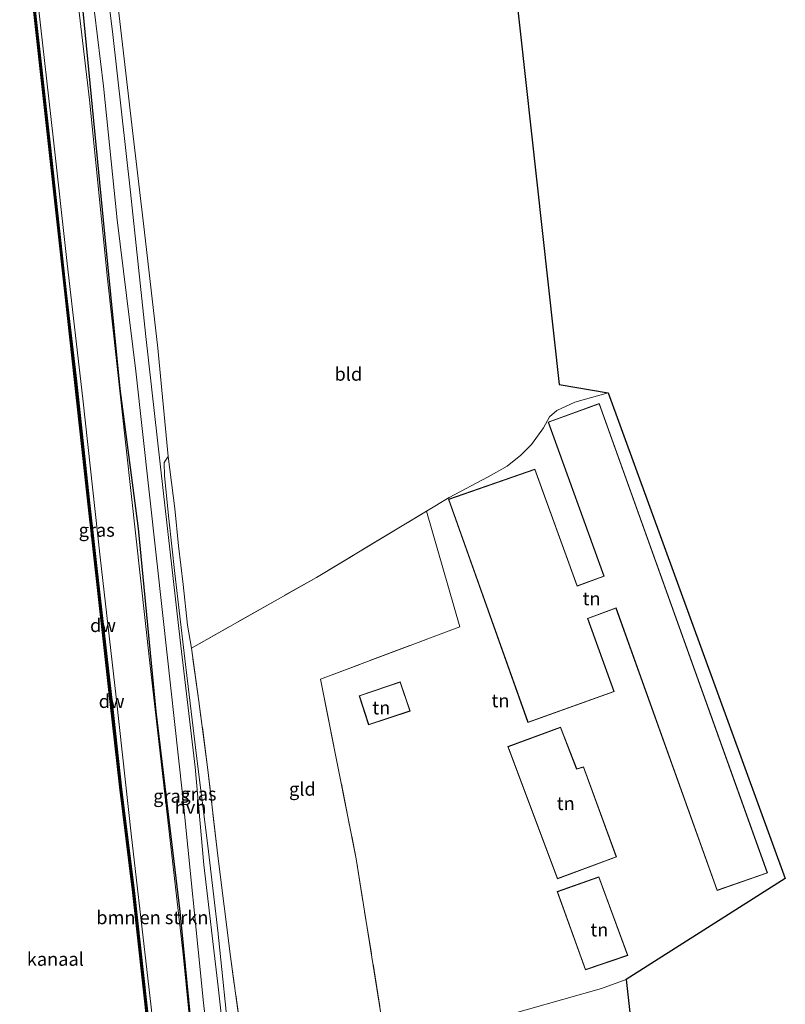
# Model space of a CAD drawing. Units: metres. Extents: x 179997 to 187356, y 362499 to 368751.
# Drawn here: x 180512 to 180656, y 367153 to 367338 of the extents above; entities that cross this region are included whole.
import ezdxf
from ezdxf.enums import TextEntityAlignment as Align

# ---------------------------------------------------------------- set-up
doc = ezdxf.new("R2010")
doc.units = ezdxf.units.M
doc.linetypes.add('IE-TERREINAFSCHEIDING', pattern=[10, 8, -2])
for name, color, linetype in [('B-ME-GC-DAMWAND-GV-B6', 10, 'Continuous'), ('B-ME-GC-DAMWAND-L-B1', 10, 'Continuous'), ('B-ME-GR-BOMENRIJ-L-B1', 10, 'Continuous'), ('B-ME-KG-KADASTRAAL-OPNAMEDTMGRENS-L-B1', 10, 'Continuous')]:
    doc.layers.add(name, color=color, linetype=linetype)
for name, color, linetype, lineweight in [('B-ME-GR-BOMENSTRUIKEN-GV-B6', 93, 'Continuous', 18), ('B-ME-GW-KRUINLIJN-L-B1', 93, 'Continuous', 18), ('B-ME-GW-TEENLIJN-L-B1', 93, 'Continuous', 18), ('B-ME-IE-GRASLAND-GV-B6', 93, 'Continuous', 18), ('B-ME-IE-GRONDWERKLIJN-GROND_INGERICHT-GV-B6', 253, 'Continuous', 18), ('B-ME-IE-TERREINAFSCHEIDING-RASTERHEKWERK-L-B1', 8, 'IE-TERREINAFSCHEIDING', 18), ('B-ME-KG-KADASTRAAL-DAKRAND-L-B1', 13, 'Continuous', 18), ('B-ME-OB-WATERLIJN-L-B1', 133, 'OB-WATERLIJN', 18), ('B-ME-OG-WATER-GV-B6', 153, 'Continuous', 18), ('B-ME-VH-VERH_SOORT-HALF_VERHARDING-GV-B6', 8, 'IE-TERREINAFSCHEIDING-NATUURLIJK-HOUTWAL', 18)]:
    doc.layers.add(name, color=color, linetype=linetype, lineweight=lineweight)
doc.styles.add('NLCS-ISO', font='NLCS-ISO.TTF')
doc.linetypes.add('IE-TERREINAFSCHEIDING-NATUURLIJK-HOUTWAL', pattern='A,7,-1.5,[67,NLCS.SHX,S=0.75,R=45,X=0,Y=0],-1.5,7,-1.5,[70,NLCS.SHX,S=0.75,R=0,X=0,Y=0],-1.5', length=20)
doc.linetypes.add('OB-WATERLIJN', pattern='A,10,[32,NLCS.SHX,S=2,R=0,X=0,Y=0],-12', length=22)

msp = doc.modelspace()

# ---------------------------------------------------------------- linework, layer by layer
at = {"layer": 'B-ME-GC-DAMWAND-GV-B6'}
for points in [[(180540.677, 367111.697, 28.933), (180540.8912, 367110.0458, 28.6), (180541.0195, 367108.487, 28.6), (180541.0893, 367107.7832, 28.6), (180540.8337, 367107.767, 28.6), (180540.7586, 367108.1461, 28.6), (180540.476, 367111.3612, 28.6), (180539.8337, 367117.1711, 28.6), (180536.285, 367148.5711, 28.6), (180533.484, 367174.0234, 28.6), (180531.0664, 367193.8041, 28.6), (180529.2256, 367209.8702, 28.6), (180527.0351, 367229.5578, 28.6), (180524.989, 367247.9491, 28.6), (180522.536, 367270.1826, 28.6), (180520.7831, 367286.196, 28.6), (180517.6677, 367314.4602, 28.6), (180513.1827, 367354.98, 28.7)], [(180513.514, 367354.602, 29.059), (180518, 367314.098, 29.124), (180521.072, 367285.877, 29.076), (180522.911, 367269.865, 28.94), (180525.323, 367247.663, 29.148), (180527.364, 367229.228, 29.139), (180529.588, 367209.509, 29.079), (180531.334, 367193.443, 29.152), (180533.703, 367174.432, 29.033), (180536.602, 367148.255, 29.02), (180540.135, 367116.874, 28.947), (180540.677, 367111.697, 28.933)]]:
    msp.add_polyline3d(points, dxfattribs=at)
at = {"layer": 'B-ME-GC-DAMWAND-L-B1'}
msp.add_polyline3d([(180511.1596, 367374.398, 29.0974), (180513.3649, 367354.5854, 29.059), (180517.8509, 367314.0816, 29.124), (180520.9229, 367285.8603, 29.076), (180522.7619, 367269.8483, 28.94), (180525.1739, 367247.6466, 29.148), (180527.2149, 367229.2113, 29.139), (180529.4389, 367209.4925, 29.079), (180531.185, 367193.4256, 29.152), (180533.554, 367174.4145, 29.033), (180536.4529, 367148.2384, 29.02), (180539.9859, 367116.8578, 28.947), (180540.528, 367111.6795, 28.933), (180540.9322, 367107.9059, 28.6)], dxfattribs=at)
at = {"layer": 'B-ME-GR-BOMENRIJ-L-B1'}
msp.add_polyline3d([(180558.963, 367017.502, 32.167), (180557.616, 367029.952, 32.307), (180553.003, 367069.443, 32.255), (180548.557, 367109.824, 32.255), (180545.595, 367137.382, 32.335), (180542.357, 367170.469, 32.251), (180537.838, 367207.964, 32.247), (180534.559, 367242.28, 32.163), (180531.132, 367268.421, 32.163), (180528.206, 367297.477, 32.163), (180524.086, 367339.888, 31.815), (180520.519, 367366.62, 32.305)], dxfattribs=at)
at = {"layer": 'B-ME-GR-BOMENSTRUIKEN-GV-B6'}
for points in [[(180520.201, 367366.62, 32.398), (180525.351, 367322.641, 31.771), (180528.744, 367289.041, 31.659), (180536.684, 367217.063, 31.859), (180542.901, 367162.507, 32.155), (180546.891, 367122.095, 31.659), (180550.9, 367085.571, 32.143), (180556.697, 367035.494, 32.139), (180558.589, 367017.46, 32.139), (180551.651, 367016.945, 29.105), (180549.333, 367038.358, 28.88), (180546.55, 367064.45, 28.752), (180544.424, 367084.54, 28.636), (180542.635, 367101.021, 29.088), (180543.109, 367102.968, 28.933)], [(180543.109, 367102.968, 28.933), (180542.695, 367106.06, 29.047), (180542.352, 367108.657, 29.107), (180542.103, 367111.258, 28.952), (180540.996, 367114.558, 29.016), (180538.742, 367136.812, 28.572), (180535.921, 367161.248, 28.584), (180533.252, 367184.488, 28.976), (180530.331, 367210.678, 28.996), (180527.355, 367236.873, 29.02), (180524.131, 367266.561, 29), (180521.181, 367291.914, 29), (180518.574, 367315.592, 28.996), (180515.757, 367340.484, 28.98)]]:
    msp.add_polyline3d(points, dxfattribs=at)
at = {"layer": 'B-ME-GW-KRUINLIJN-L-B1'}
for points in [[(180558.589, 367017.46, 32.139), (180556.697, 367035.494, 32.139), (180550.9, 367085.571, 32.143), (180546.891, 367122.095, 31.659), (180542.901, 367162.507, 32.155), (180536.684, 367217.063, 31.859), (180528.744, 367289.041, 31.659), (180525.351, 367322.641, 31.771), (180520.201, 367366.62, 32.398)], [(180564.509, 367030.121, 32.359), (180564.273, 367031.182, 32.331), (180562.913, 367043.728, 32.331), (180561.765, 367055.549, 32.275), (180560.589, 367065.37, 32.179), (180558.396, 367085.892, 32.287), (180556.057, 367106.527, 32.287), (180553.597, 367129.021, 32.283), (180551.752, 367144.502, 32.315), (180549.439, 367166.863, 32.219), (180547.52, 367182.791, 32.087), (180545.396, 367199.644, 32.179), (180543.227, 367217.852, 32.179), (180541.357, 367233.834, 32.315), (180540.216, 367244.068, 32.183), (180539.397, 367252.134, 32.111), (180539.358, 367254.635, 32.111), (180540.08, 367255.772, 32.035)]]:
    msp.add_polyline3d(points, dxfattribs=at)
at = {"layer": 'B-ME-GW-TEENLIJN-L-B1'}
for points in [[(180513.123, 367365.926, 28.981), (180515.757, 367340.484, 28.98), (180518.574, 367315.592, 28.996), (180521.181, 367291.914, 29), (180524.131, 367266.561, 29), (180527.355, 367236.873, 29.02), (180530.331, 367210.678, 28.996), (180533.252, 367184.488, 28.976), (180535.921, 367161.248, 28.584), (180538.742, 367136.812, 28.572), (180540.996, 367114.558, 29.016)], [(180540.08, 367255.772, 32.035), (180541.328, 367245.993, 32.035), (180542.048, 367239.011, 31.967), (180542.911, 367231.756, 31.851), (180543.729, 367224.125, 31.847), (180544.456, 367219.867, 31.787)]]:
    msp.add_polyline3d(points, dxfattribs=at)
at = {"layer": 'B-ME-IE-GRASLAND-GV-B6'}
for points in [[(180520.201, 367366.62, 32.398), (180522.911, 367366.819, 32.507), (180528.002, 367325.177, 32.508), (180530.557, 367300.112, 32.367), (180534.044, 367271.741, 32.295), (180539.075, 367225.968, 32.203), (180542.776, 367192.497, 32.231), (180546.722, 367153.372, 32.295), (180549.336, 367130.46, 32.295), (180551.868, 367108.038, 32.295), (180554.347, 367085.793, 32.191), (180556.84, 367060.467, 32.147), (180558.929, 367041.678, 32.444), (180561.161, 367017.67, 32.48), (180558.589, 367017.46, 32.139), (180556.697, 367035.494, 32.139), (180550.9, 367085.571, 32.143), (180546.891, 367122.095, 31.659), (180542.901, 367162.507, 32.155), (180536.684, 367217.063, 31.859), (180528.744, 367289.041, 31.659), (180525.351, 367322.641, 31.771), (180520.201, 367366.62, 32.398)], [(180564.509, 367030.121, 32.359), (180565.883, 367018.03, 32.351), (180564.511, 367017.925, 32.476), (180561.459, 367049.13, 32.424), (180557.954, 367078.184, 32.379), (180554.996, 367105.977, 32.359), (180552.046, 367133.202, 32.283), (180549.481, 367156.386, 32.307), (180546.813, 367179.248, 32.127), (180545.134, 367197.566, 32.187), (180542.345, 367221.334, 32.215), (180539.152, 367249.366, 32.303), (180535.918, 367278.28, 32.303), (180533.032, 367305.315, 32.528), (180529.656, 367335.399, 32.44), (180525.683, 367367.071, 32.543)], [(180541.798, 367110.963, 28.865), (180541.8841, 367109.7315, 28.6), (180540.8912, 367110.0458, 28.6), (180540.677, 367111.697, 28.933), (180540.135, 367116.874, 28.947), (180536.602, 367148.255, 29.02), (180533.703, 367174.432, 29.033), (180531.334, 367193.443, 29.152), (180529.588, 367209.509, 29.079), (180527.364, 367229.228, 29.139), (180525.323, 367247.663, 29.148), (180522.911, 367269.865, 28.94), (180521.072, 367285.877, 29.076), (180518, 367314.098, 29.124), (180513.514, 367354.602, 29.059)], [(180515.757, 367340.484, 28.98), (180518.574, 367315.592, 28.996), (180521.181, 367291.914, 29), (180524.131, 367266.561, 29), (180527.355, 367236.873, 29.02), (180530.331, 367210.678, 28.996), (180533.252, 367184.488, 28.976), (180535.921, 367161.248, 28.584), (180538.742, 367136.812, 28.572), (180540.996, 367114.558, 29.016), (180542.103, 367111.258, 28.952), (180541.798, 367110.963, 28.865)], [(180530.757, 367339.99, 32.159), (180533.297, 367317.911, 32.127), (180535.684, 367297.834, 32.035), (180538.151, 367276.101, 32.035), (180540.08, 367255.772, 32.035), (180539.358, 367254.635, 32.111), (180539.397, 367252.134, 32.111), (180540.216, 367244.068, 32.183), (180541.357, 367233.834, 32.315), (180543.227, 367217.852, 32.179), (180545.396, 367199.644, 32.179), (180547.52, 367182.791, 32.087), (180549.439, 367166.863, 32.219), (180551.752, 367144.502, 32.315), (180553.597, 367129.021, 32.283), (180556.057, 367106.527, 32.287), (180558.396, 367085.892, 32.287), (180560.589, 367065.37, 32.179), (180561.765, 367055.549, 32.275), (180562.913, 367043.728, 32.331), (180564.273, 367031.182, 32.331), (180564.509, 367030.121, 32.359)], [(180551.752, 367144.502, 32.315), (180549.439, 367166.863, 32.219), (180547.52, 367182.791, 32.087), (180545.396, 367199.644, 32.179), (180543.227, 367217.852, 32.179), (180541.357, 367233.834, 32.315), (180540.216, 367244.068, 32.183), (180539.397, 367252.134, 32.111), (180539.358, 367254.635, 32.111), (180540.08, 367255.772, 32.035), (180541.328, 367245.993, 32.035), (180542.048, 367239.011, 31.967), (180542.911, 367231.756, 31.851), (180543.729, 367224.125, 31.847), (180544.456, 367219.867, 31.787), (180545.854, 367209.935, 31.579), (180547.557, 367197.056, 31.391), (180549.415, 367180.924, 31.391), (180551.789, 367162.045, 31.331), (180553.86, 367146.952, 31.291)]]:
    msp.add_polyline3d(points, dxfattribs=at)
at = {"layer": 'B-ME-IE-GRONDWERKLIJN-GROND_INGERICHT-GV-B6'}
for points in [[(180601.837, 367374.015, 32.357), (180613.371, 367269.28, 31.887), (180622.563, 367267.686, 31.723), (180616.325, 367265.96, 31.731), (180612.966, 367264.377, 31.891), (180611.548, 367263.172, 31.915), (180610.448, 367261.139, 31.915), (180608.225, 367258.035, 31.919), (180606.209, 367256.038, 31.931), (180603.632, 367253.95, 31.931), (180600.104, 367251.932, 31.931), (180592.76, 367248.062, 32.059), (180588.521, 367245.513, 32.071)], [(180588.521, 367245.513, 32.071), (180567.908, 367233.118, 32.127), (180544.456, 367219.867, 31.787), (180543.729, 367224.125, 31.847), (180542.911, 367231.756, 31.851), (180542.048, 367239.011, 31.967), (180541.328, 367245.993, 32.035), (180540.08, 367255.772, 32.035), (180538.151, 367276.101, 32.035), (180535.684, 367297.834, 32.035), (180533.297, 367317.911, 32.127), (180530.757, 367339.99, 32.159)], [(180580.1, 367150.549, 31.327), (180575.346, 367180.339, 31.17), (180568.676, 367214.054, 31.283), (180594.75, 367223.84, 31.667), (180588.521, 367245.513, 32.071), (180592.76, 367248.062, 32.059), (180600.104, 367251.932, 31.931), (180603.632, 367253.95, 31.931), (180606.209, 367256.038, 31.931), (180608.225, 367258.035, 31.919), (180610.448, 367261.139, 31.915), (180611.548, 367263.172, 31.915), (180612.966, 367264.377, 31.891), (180616.325, 367265.96, 31.731), (180622.563, 367267.686, 31.723)], [(180622.563, 367267.686, 31.723), (180655.758, 367176.66, 31.511), (180625.905, 367157.766, 31.463), (180621.337, 367156.029, 31.467), (180607.164, 367152.067, 31.503)], [(180611.294, 367262.228, 31.4), (180621.773, 367233.358, 31.4), (180616.757, 367231.545, 31.4), (180608.837, 367253.418, 31.4), (180592.645, 367247.751, 31.4), (180607.531, 367205.93, 31.4), (180623.662, 367211.693, 31.4), (180618.77, 367225.397, 31.4), (180624.005, 367227.341, 31.4), (180642.967, 367174.422, 31.4), (180652.444, 367177.725, 31.4), (180620.878, 367265.684, 31.4), (180611.294, 367262.228, 31.4)], [(180580.1, 367150.549, 31.327), (180553.86, 367146.952, 31.291), (180551.789, 367162.045, 31.331), (180549.415, 367180.924, 31.391), (180547.557, 367197.056, 31.391), (180545.854, 367209.935, 31.579), (180544.456, 367219.867, 31.787), (180567.908, 367233.118, 32.127), (180588.521, 367245.513, 32.071), (180594.75, 367223.84, 31.667), (180568.676, 367214.054, 31.283), (180575.346, 367180.339, 31.17), (180580.1, 367150.549, 31.327)], [(180577.65, 367205.447, 31.4), (180585.452, 367208.048, 31.4), (180583.587, 367213.543, 31.4), (180575.88, 367210.924, 31.4), (180577.65, 367205.447, 31.4)], [(180613.051, 367176.612, 31.4), (180624.138, 367180.726, 31.4), (180617.968, 367197.624, 31.4), (180616.67, 367197.201, 31.4), (180613.634, 367205.031, 31.4), (180603.754, 367201.382, 31.4), (180613.051, 367176.612, 31.4)], [(180626.219, 367162.267, 31.4), (180620.844, 367176.981, 31.4), (180612.979, 367174.219, 31.4), (180618.302, 367159.584, 31.4), (180626.219, 367162.267, 31.4)], [(180625.905, 367157.766, 31.463), (180640.786, 367023.741, 32.339), (180567.614, 367018.162, 32.351), (180566.817, 367025.578, 32.347), (180566.294, 367029.782, 32.327), (180566.023, 367030.968, 32.303), (180564.854, 367044.82, 31.911), (180563.204, 367064.559, 31.287), (180560.766, 367084.684, 31.287), (180558.468, 367105.319, 31.355), (180556.19, 367125.336, 31.359), (180555.153, 367136.371, 31.359), (180553.86, 367146.952, 31.291), (180580.1, 367150.549, 31.327), (180580.937, 367146.527, 31.371), (180583.468, 367146.472, 31.371), (180586.165, 367146.67, 31.371), (180588.659, 367146.96, 31.371), (180595.393, 367148.757, 31.371), (180607.164, 367152.067, 31.503), (180621.337, 367156.029, 31.467), (180625.905, 367157.766, 31.463)]]:
    msp.add_polyline3d(points, dxfattribs=at)
at = {"layer": 'B-ME-IE-TERREINAFSCHEIDING-RASTERHEKWERK-L-B1'}
msp.add_polyline3d([(180594.75, 367223.84, 31.667), (180568.676, 367214.054, 31.283), (180575.346, 367180.339, 31.17), (180580.1, 367150.549, 31.327), (180553.86, 367146.952, 31.291), (180551.789, 367162.045, 31.331), (180549.415, 367180.924, 31.391), (180547.557, 367197.056, 31.391), (180545.854, 367209.935, 31.579), (180544.456, 367219.867, 31.787), (180567.908, 367233.118, 32.127), (180588.521, 367245.513, 32.071), (180592.76, 367248.062, 32.059)], dxfattribs=at)
at = {"layer": 'B-ME-KG-KADASTRAAL-DAKRAND-L-B1'}
for points in [[(180607.561, 367205.994, 34.197), (180592.709, 367247.72, 34.197), (180608.807, 367253.354, 34.197), (180616.727, 367231.481, 34.662), (180621.837, 367233.328, 34.309), (180611.358, 367262.198, 33.897), (180620.848, 367265.62, 33.897), (180652.38, 367177.756, 34.597), (180642.997, 367174.486, 34.569), (180624.035, 367227.405, 34.401), (180618.706, 367225.427, 34.449), (180623.598, 367211.723, 34.373), (180607.561, 367205.994, 34.197)], [(180585.388, 367208.08, 34.009), (180577.682, 367205.51, 34.009), (180575.943, 367210.893, 34.009), (180583.556, 367213.48, 34.009), (180585.388, 367208.08, 34.009)], [(180617.938, 367197.562, 34.513), (180624.074, 367180.756, 34.513), (180613.08, 367176.676, 34.453), (180603.818, 367201.353, 34.453), (180613.605, 367204.967, 35.138), (180616.64, 367197.139, 35.138), (180617.938, 367197.562, 34.513)], [(180620.814, 367176.917, 33.993), (180626.154, 367162.298, 35.951), (180618.332, 367159.647, 35.951), (180613.043, 367174.189, 34.121), (180620.814, 367176.917, 33.993)]]:
    msp.add_polyline3d(points, dxfattribs=at)
at = {"layer": 'B-ME-KG-KADASTRAAL-OPNAMEDTMGRENS-L-B1'}
msp.add_polyline3d([(180601.837, 367374.015, 32.357), (180613.371, 367269.28, 31.887), (180622.563, 367267.686, 31.723), (180655.758, 367176.66, 31.511), (180625.905, 367157.766, 31.463), (180640.786, 367023.741, 32.339)], dxfattribs=at)
at = {"layer": 'B-ME-OB-WATERLIJN-L-B1'}
msp.add_polyline3d([(180536.285, 367148.5711, 28.6), (180533.484, 367174.0234, 28.6), (180531.0664, 367193.8041, 28.6), (180529.2256, 367209.8702, 28.6), (180527.0351, 367229.5578, 28.6), (180524.989, 367247.9491, 28.6), (180522.536, 367270.1826, 28.6), (180520.7831, 367286.196, 28.6), (180517.6677, 367314.4602, 28.6), (180513.1827, 367354.98, 28.7)], dxfattribs=at)
at = {"layer": 'B-ME-OG-WATER-GV-B6'}
msp.add_polyline3d([(180513.1827, 367354.98, 28.7), (180517.6677, 367314.4602, 28.6), (180520.7831, 367286.196, 28.6), (180522.536, 367270.1826, 28.6), (180524.989, 367247.9491, 28.6), (180527.0351, 367229.5578, 28.6), (180529.2256, 367209.8702, 28.6), (180531.0664, 367193.8041, 28.6), (180533.484, 367174.0234, 28.6), (180536.285, 367148.5711, 28.6), (180539.8337, 367117.1711, 28.6), (180540.476, 367111.3612, 28.6), (180540.7586, 367108.1461, 28.6), (180540.8337, 367107.767, 28.6), (180541.0893, 367107.7832, 28.6), (180541.0195, 367108.487, 28.6), (180540.8912, 367110.0458, 28.6), (180541.8841, 367109.7315, 28.6)], dxfattribs=at)
at = {"layer": 'B-ME-VH-VERH_SOORT-HALF_VERHARDING-GV-B6'}
for points in [[(180558.929, 367041.678, 32.444), (180556.84, 367060.467, 32.147), (180554.347, 367085.793, 32.191), (180551.868, 367108.038, 32.295), (180549.336, 367130.46, 32.295), (180546.722, 367153.372, 32.295), (180542.776, 367192.497, 32.231), (180539.075, 367225.968, 32.203), (180534.044, 367271.741, 32.295), (180530.557, 367300.112, 32.367), (180528.002, 367325.177, 32.508), (180522.911, 367366.819, 32.507)], [(180525.683, 367367.071, 32.543), (180529.656, 367335.399, 32.44), (180533.032, 367305.315, 32.528), (180535.918, 367278.28, 32.303), (180539.152, 367249.366, 32.303), (180542.345, 367221.334, 32.215), (180545.134, 367197.566, 32.187), (180546.813, 367179.248, 32.127), (180549.481, 367156.386, 32.307), (180552.046, 367133.202, 32.283), (180554.996, 367105.977, 32.359), (180557.954, 367078.184, 32.379), (180561.459, 367049.13, 32.424), (180564.511, 367017.925, 32.476)]]:
    msp.add_polyline3d(points, dxfattribs=at)

# ---------------------------------------------------------------- texts
at = {"layer": 'B-ME-GC-DAMWAND-GV-B6', "ltscale": 0.2, "style": 'NLCS-ISO'}
msp.add_text('dw', height=2.5, dxfattribs=at).set_placement((180529.5118, 367209.8872), align=Align.MIDDLE_CENTER)
at = {"layer": 'B-ME-GC-DAMWAND-L-B1', "ltscale": 0.2, "style": 'NLCS-ISO'}
msp.add_text('dw', height=2.5, dxfattribs=at).set_placement((180527.8947, 367224.1176), align=Align.MIDDLE_CENTER)
at = {"layer": 'B-ME-GR-BOMENSTRUIKEN-GV-B6', "ltscale": 0.2, "style": 'NLCS-ISO'}
msp.add_text('bmn en strkn', height=2.5, dxfattribs=at).set_placement((180537.1427, 367169.3617), align=Align.MIDDLE_CENTER)
at = {"layer": 'B-ME-IE-GRASLAND-GV-B6', "ltscale": 0.2, "style": 'NLCS-ISO'}
for p in [(180526.7165, 367241.9773), (180540.681, 367192.1395), (180545.783, 367192.524)]:
    msp.add_text('gras', height=2.5, dxfattribs=at).set_placement(p, align=Align.MIDDLE_CENTER)
at = {"layer": 'B-ME-IE-GRONDWERKLIJN-GROND_INGERICHT-GV-B6', "ltscale": 0.2, "style": 'NLCS-ISO'}
for s, p in [('bld', (180573.8769, 367271.2223)), ('tn', (180619.4505, 367229.1323)), ('tn', (180602.3809, 367210.0096)), ('tn', (180580.0438, 367208.6818)), ('gld', (180565.2563, 367193.4416)), ('tn', (180614.6094, 367190.7411)), ('tn', (180620.9126, 367167.0636))]:
    msp.add_text(s, height=2.5, dxfattribs=at).set_placement(p, align=Align.MIDDLE_CENTER)
at = {"layer": 'B-ME-OG-WATER-GV-B6', "ltscale": 0.2, "style": 'NLCS-ISO'}
msp.add_text('kanaal', height=2.5, dxfattribs=at).set_placement((180518.9642, 367161.5646), align=Align.MIDDLE_CENTER)
at = {"layer": 'B-ME-VH-VERH_SOORT-HALF_VERHARDING-GV-B6', "ltscale": 0.2, "style": 'NLCS-ISO'}
msp.add_text('hvh', height=2.5, dxfattribs=at).set_placement((180544.3011, 367190.0445), align=Align.MIDDLE_CENTER)

doc.saveas('drawing.dxf')
